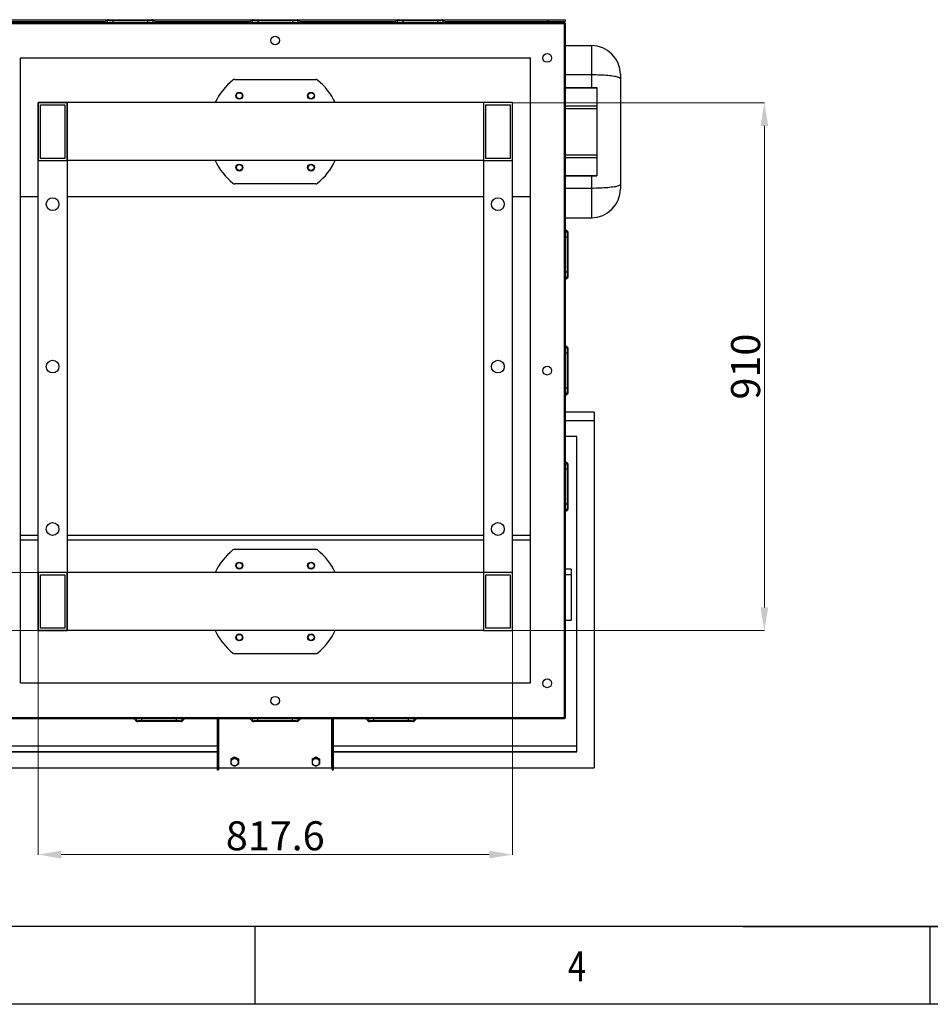
# Model space of a CAD drawing. Units: millimetres. Extents: x 584 to 12415, y 283 to 8808.
# Drawn here: x 4353 to 5923, y 864 to 2561 of the extents above; entities that cross this region are included whole.
import ezdxf

# ---------------------------------------------------------------- set-up
doc = ezdxf.new("R2010")
doc.units = ezdxf.units.MM
for name, color, linetype in [('BOLT__DXF_CONTINUOUS_LINE', 7, 'Continuous'), ('HXN-ST-M12-3DXF_CONTINUOUS_LINE', 7, 'Continuous'), ('HXN-ST-M8-12DXF_CONTINUOUS_LINE', 7, 'Continuous'), ('LIGHT___DXF_CONTINUOUS_LINE', 7, 'Continuous'), ('MAIN_CASE_DXF_CONTINUOUS_LINE', 7, 'Continuous'), ('PIPE_BASE_PLDXF_CONTINUOUS_LINE', 7, 'Continuous'), ('PROFILE_1390DXF_CONTINUOUS_LINE', 7, 'Continuous'), ('PROFILE_1490DXF_CONTINUOUS_LINE', 7, 'Continuous'), ('PROFILE_947_DXF_CONTINUOUS_LINE', 7, 'Continuous'), ('PROFILE_HIQ_DXF_CONTINUOUS_LINE', 7, 'Continuous'), ('SHEET', 7, 'Continuous'), ('SIGN_PLATE_1DXF_CONTINUOUS_LINE', 7, 'Continuous'), ('SOLAR_BRACKEDXF_CONTINUOUS_LINE', 7, 'Continuous'), ('SOLAR_PANEL_DXF_CONTINUOUS_LINE', 7, 'Continuous'), ('T_DXF_CONTINUOUS_LINE', 7, 'Continuous')]:
    doc.layers.add(name, color=color, linetype=linetype)
doc.styles.add('pro', font='txt', dxfattribs={"height": 50})
doc.styles.get("Standard").update_dxf_attribs({"font": 'arial.ttf'})
doc.dimstyles.new('pro', dxfattribs={"dimtxt": 150, "dimasz": 100, "dimexe": 0.5, "dimexo": 1.3, "dimgap": 0.4, "dimtad": 1, "dimtoh": 1, "dimdec": 0, "dimzin": 9, "dimdsep": 46, "dimtxsty": 'pro', "dimcen": 2.5, "dimclrd": 77, "dimclre": 77, "dimclrt": 61, "dimazin": 0, "dimtfac": 1, "dimtdec": 0, "dimtmove": 0, "dimatfit": 3, "dimfxl": 0, "dimlwd": 0, "dimlwe": 0, "dimarcsym": 0})

# ---------------------------------------------------------------- blocks, each defined once
blk = doc.blocks.new('*D29')
at = {"color": 77, "linetype": 'ByBlock', "lineweight": 0}
for p, q in [((5202.7, 2418.1), (5636.8, 2418.1)), ((5636.6, 2378.1), (5636.6, 1548.1)), ((5202.7, 1508.1), (5636.8, 1508.1))]:
    blk.add_line(p, q, dxfattribs=at)
at = {"color": 77}
for points in [[(5643.2, 2378.1), (5629.9, 2378.1), (5636.6, 2418.1)], [(5629.9, 1548.1), (5643.2, 1548.1), (5636.6, 1508.1)]]:
    blk.add_solid(points, dxfattribs=at)
at = {"layer": 'DEFPOINTS', "color": 0}
for p in [(5202.2, 2418.1), (5202.2, 1508.1), (5636.6, 1508.1)]:
    blk.add_point(p, dxfattribs=at)
at = {"color": 1, "insert": (5610.7, 1963.1), "char_height": 50, "attachment_point": 5, "rotation": 90, "style": 'pro'}
blk.add_mtext('910', dxfattribs=at)
blk = doc.blocks.new('*D30')
at = {"color": 77, "linetype": 'ByBlock', "lineweight": 0}
for p, q in [((4384.6, 1507.6), (4384.6, 1121.7)), ((5202.2, 1507.6), (5202.2, 1121.7)), ((4424.6, 1121.9), (5162.2, 1121.9))]:
    blk.add_line(p, q, dxfattribs=at)
at = {"color": 77}
for points in [[(4424.6, 1128.6), (4424.6, 1115.2), (4384.6, 1121.9)], [(5162.2, 1115.2), (5162.2, 1128.6), (5202.2, 1121.9)]]:
    blk.add_solid(points, dxfattribs=at)
at = {"layer": 'DEFPOINTS', "color": 0}
for p in [(4384.6, 1508.1), (5202.2, 1508.1), (5202.2, 1121.9)]:
    blk.add_point(p, dxfattribs=at)
at = {"color": 1, "insert": (4793.4, 1147.8), "char_height": 50, "attachment_point": 5, "style": 'pro'}
blk.add_mtext('817.6', dxfattribs=at)
blk = doc.blocks.new('*D31')
at = {"color": 77, "linetype": 'ByBlock', "lineweight": 0}
for p, q in [((4384, 1608.1), (3958.1, 1608.1)), ((3958.3, 1568.1), (3958.3, 1548.1)), ((4384, 1508.1), (3958.1, 1508.1)), ((3958.3, 1362.6), (3958.3, 1508.1)), ((3854.4, 1362.6), (3958.3, 1362.6))]:
    blk.add_line(p, q, dxfattribs=at)
at = {"color": 77}
for points in [[(3965, 1568.1), (3951.6, 1568.1), (3958.3, 1608.1)], [(3951.6, 1548.1), (3965, 1548.1), (3958.3, 1508.1)]]:
    blk.add_solid(points, dxfattribs=at)
at = {"layer": 'DEFPOINTS', "color": 0}
for p in [(4384.6, 1608.1), (3958.3, 1508.1), (4384.6, 1508.1)]:
    blk.add_point(p, dxfattribs=at)
at = {"color": 1, "insert": (3906.3, 1388.5), "char_height": 50, "attachment_point": 5, "style": 'pro'}
blk.add_mtext('100', dxfattribs=at)

msp = doc.modelspace()

# ---------------------------------------------------------------- linework, layer by layer
for q in [(7144.54, 998.17), (6987.98, 998.17)]:
    msp.add_line((5599.55, 998.17), q)
at = {"layer": 'BOLT__DXF_CONTINUOUS_LINE', "color": 7, "linetype": 'Continuous'}
for centre in [(4409.57, 2243.14), (5177.17, 2243.14), (4409.57, 1963.14), (5177.17, 1963.14), (4409.57, 1683.14), (5177.17, 1683.14)]:
    msp.add_circle(centre, 11, dxfattribs=at)
at = {"layer": 'HXN-ST-M12-3DXF_CONTINUOUS_LINE', "color": 7, "linetype": 'Continuous'}
for centre, radius in [((4731.5, 2430.02), 6), ((4731.5, 2430.02), 5.12), ((4855.24, 2430.02), 6), ((4855.24, 2430.02), 5.12), ((4731.5, 2306.27), 6), ((4731.5, 2306.27), 5.12), ((4855.24, 2306.27), 6), ((4855.24, 2306.27), 5.12), ((4731.5, 1620.02), 6), ((4731.5, 1620.02), 5.12), ((4855.24, 1620.02), 6), ((4855.24, 1620.02), 5.12), ((4731.5, 1496.27), 6), ((4731.5, 1496.27), 5.12), ((4855.24, 1496.27), 6), ((4855.24, 1496.27), 5.12)]:
    msp.add_circle(centre, radius, dxfattribs=at)
at = {"layer": 'HXN-ST-M8-12DXF_CONTINUOUS_LINE', "color": 7, "linetype": 'Continuous'}
for p, q in [((4716.87, 1286.91), (4723.37, 1290.31)), ((4723.37, 1290.31), (4729.87, 1286.91)), ((4723.37, 1290.31), (4723.37, 1288.23)), ((4856.87, 1286.91), (4863.37, 1290.31)), ((4863.37, 1290.31), (4869.87, 1286.91)), ((4863.37, 1290.31), (4863.37, 1288.23)), ((4716.87, 1286.91), (4716.87, 1278.03)), ((4729.87, 1286.91), (4729.87, 1278.03)), ((4856.87, 1286.91), (4856.87, 1278.03)), ((4869.87, 1286.91), (4869.87, 1278.03))]:
    msp.add_line(p, q, dxfattribs=at)
for points in [[(4720.12, 1286.29), (4719.87, 1286.15), (4719.64, 1286.01), (4719.41, 1285.86), (4719.19, 1285.7), (4718.98, 1285.53), (4718.77, 1285.35), (4718.58, 1285.17), (4718.39, 1284.97), (4718.21, 1284.77), (4718.04, 1284.57), (4717.89, 1284.35), (4717.74, 1284.13), (4717.6, 1283.91), (4717.48, 1283.68), (4717.36, 1283.44), (4717.26, 1283.2), (4717.17, 1282.96), (4717.09, 1282.71), (4717.02, 1282.46), (4716.97, 1282.21), (4716.92, 1281.96), (4716.89, 1281.7), (4716.87, 1281.44), (4716.87, 1281.19)], [(4720.12, 1286.29), (4719.9, 1286.18), (4719.69, 1286.07), (4719.47, 1285.96), (4719.26, 1285.86), (4719.04, 1285.75), (4718.83, 1285.65), (4718.61, 1285.55), (4718.39, 1285.46), (4718.18, 1285.36), (4717.96, 1285.27), (4717.74, 1285.18), (4717.52, 1285.09), (4717.3, 1285), (4717.09, 1284.92), (4716.87, 1284.83)], [(4716.87, 1281.19), (4716.87, 1280.93), (4716.89, 1280.67), (4716.92, 1280.42), (4716.97, 1280.16), (4717.02, 1279.91), (4717.09, 1279.66), (4717.17, 1279.41), (4717.26, 1279.17), (4717.36, 1278.93), (4717.48, 1278.7), (4717.6, 1278.47), (4717.74, 1278.24), (4717.89, 1278.02), (4718.04, 1277.81), (4718.21, 1277.6), (4718.39, 1277.4), (4718.58, 1277.21), (4718.77, 1277.02), (4718.98, 1276.84), (4719.19, 1276.67), (4719.41, 1276.51), (4719.64, 1276.36), (4719.87, 1276.22), (4720.12, 1276.08)], [(4716.87, 1278.03), (4717.09, 1277.89), (4717.3, 1277.74), (4717.52, 1277.6), (4717.74, 1277.46), (4717.96, 1277.33), (4718.17, 1277.19), (4718.39, 1277.06), (4718.61, 1276.93), (4718.82, 1276.8), (4719.04, 1276.68), (4719.26, 1276.55), (4719.47, 1276.43), (4719.69, 1276.31), (4719.9, 1276.2), (4720.12, 1276.08)], [(4723.37, 1288.23), (4723.15, 1288.09), (4722.93, 1287.95), (4722.71, 1287.81), (4722.49, 1287.67), (4722.28, 1287.53), (4722.06, 1287.4), (4721.84, 1287.26), (4721.63, 1287.13), (4721.41, 1287.01), (4721.19, 1286.88), (4720.98, 1286.76), (4720.76, 1286.64), (4720.55, 1286.52), (4720.33, 1286.4), (4720.12, 1286.29)], [(4726.62, 1286.29), (4726.37, 1286.41), (4726.11, 1286.53), (4725.85, 1286.63), (4725.59, 1286.72), (4725.32, 1286.8), (4725.05, 1286.88), (4724.77, 1286.94), (4724.5, 1286.99), (4724.22, 1287.03), (4723.93, 1287.05), (4723.65, 1287.07), (4723.37, 1287.08), (4723.08, 1287.07), (4722.8, 1287.05), (4722.52, 1287.03), (4722.24, 1286.99), (4721.96, 1286.94), (4721.68, 1286.88), (4721.41, 1286.8), (4721.14, 1286.72), (4720.88, 1286.63), (4720.62, 1286.53), (4720.37, 1286.41), (4720.12, 1286.29)], [(4720.12, 1276.08), (4720.37, 1275.96), (4720.62, 1275.85), (4720.88, 1275.74), (4721.14, 1275.65), (4721.41, 1275.57), (4721.68, 1275.5), (4721.96, 1275.43), (4722.24, 1275.38), (4722.52, 1275.35), (4722.8, 1275.32), (4723.08, 1275.3), (4723.37, 1275.3), (4723.65, 1275.3), (4723.93, 1275.32), (4724.22, 1275.35), (4724.5, 1275.38), (4724.77, 1275.43), (4725.05, 1275.5), (4725.32, 1275.57), (4725.59, 1275.65), (4725.85, 1275.74), (4726.11, 1275.85), (4726.37, 1275.96), (4726.62, 1276.08)], [(4720.12, 1276.08), (4720.33, 1275.97), (4720.55, 1275.86), (4720.76, 1275.76), (4720.98, 1275.65), (4721.19, 1275.55), (4721.41, 1275.45), (4721.63, 1275.35), (4721.84, 1275.25), (4722.06, 1275.16), (4722.28, 1275.07), (4722.49, 1274.98), (4722.71, 1274.89), (4722.93, 1274.8), (4723.15, 1274.71), (4723.37, 1274.63)], [(4726.62, 1286.29), (4726.4, 1286.4), (4726.19, 1286.52), (4725.97, 1286.64), (4725.76, 1286.76), (4725.54, 1286.88), (4725.33, 1287.01), (4725.11, 1287.13), (4724.89, 1287.26), (4724.68, 1287.4), (4724.46, 1287.53), (4724.24, 1287.67), (4724.02, 1287.81), (4723.8, 1287.95), (4723.59, 1288.09), (4723.37, 1288.23)], [(4723.37, 1274.63), (4723.59, 1274.71), (4723.8, 1274.8), (4724.02, 1274.89), (4724.24, 1274.98), (4724.46, 1275.07), (4724.67, 1275.16), (4724.89, 1275.25), (4725.11, 1275.35), (4725.32, 1275.45), (4725.54, 1275.55), (4725.76, 1275.65), (4725.97, 1275.76), (4726.19, 1275.86), (4726.4, 1275.97), (4726.62, 1276.08)], [(4729.87, 1284.83), (4729.65, 1284.92), (4729.43, 1285), (4729.21, 1285.09), (4728.99, 1285.18), (4728.78, 1285.27), (4728.56, 1285.36), (4728.34, 1285.46), (4728.13, 1285.55), (4727.91, 1285.65), (4727.69, 1285.75), (4727.48, 1285.86), (4727.26, 1285.96), (4727.05, 1286.07), (4726.83, 1286.18), (4726.62, 1286.29)], [(4729.87, 1281.19), (4729.86, 1281.44), (4729.84, 1281.7), (4729.81, 1281.96), (4729.77, 1282.21), (4729.71, 1282.46), (4729.65, 1282.71), (4729.57, 1282.96), (4729.48, 1283.2), (4729.37, 1283.44), (4729.26, 1283.68), (4729.13, 1283.91), (4729, 1284.13), (4728.85, 1284.35), (4728.69, 1284.57), (4728.52, 1284.77), (4728.35, 1284.97), (4728.16, 1285.17), (4727.96, 1285.35), (4727.76, 1285.53), (4727.55, 1285.7), (4727.32, 1285.86), (4727.1, 1286.01), (4726.86, 1286.15), (4726.62, 1286.29)], [(4726.62, 1276.08), (4726.86, 1276.22), (4727.1, 1276.36), (4727.32, 1276.51), (4727.55, 1276.67), (4727.76, 1276.84), (4727.96, 1277.02), (4728.16, 1277.21), (4728.35, 1277.4), (4728.52, 1277.6), (4728.69, 1277.81), (4728.85, 1278.02), (4729, 1278.24), (4729.13, 1278.47), (4729.26, 1278.7), (4729.37, 1278.93), (4729.48, 1279.17), (4729.57, 1279.41), (4729.65, 1279.66), (4729.71, 1279.91), (4729.77, 1280.16), (4729.81, 1280.42), (4729.84, 1280.67), (4729.86, 1280.93), (4729.87, 1281.19)], [(4726.62, 1276.08), (4726.83, 1276.2), (4727.05, 1276.31), (4727.26, 1276.43), (4727.48, 1276.55), (4727.69, 1276.68), (4727.91, 1276.8), (4728.13, 1276.93), (4728.34, 1277.06), (4728.56, 1277.19), (4728.78, 1277.33), (4728.99, 1277.46), (4729.21, 1277.6), (4729.43, 1277.74), (4729.65, 1277.89), (4729.87, 1278.03)], [(4860.12, 1286.29), (4859.87, 1286.15), (4859.64, 1286.01), (4859.41, 1285.86), (4859.19, 1285.7), (4858.98, 1285.53), (4858.77, 1285.35), (4858.58, 1285.17), (4858.39, 1284.97), (4858.21, 1284.77), (4858.04, 1284.57), (4857.89, 1284.35), (4857.74, 1284.13), (4857.6, 1283.91), (4857.48, 1283.68), (4857.36, 1283.44), (4857.26, 1283.2), (4857.17, 1282.96), (4857.09, 1282.71), (4857.02, 1282.46), (4856.97, 1282.21), (4856.92, 1281.96), (4856.89, 1281.7), (4856.87, 1281.44), (4856.87, 1281.19)], [(4860.12, 1286.29), (4859.9, 1286.18), (4859.69, 1286.07), (4859.47, 1285.96), (4859.26, 1285.86), (4859.04, 1285.75), (4858.83, 1285.65), (4858.61, 1285.55), (4858.39, 1285.46), (4858.18, 1285.36), (4857.96, 1285.27), (4857.74, 1285.18), (4857.52, 1285.09), (4857.3, 1285), (4857.09, 1284.92), (4856.87, 1284.83)], [(4856.87, 1281.19), (4856.87, 1280.93), (4856.89, 1280.67), (4856.92, 1280.42), (4856.97, 1280.16), (4857.02, 1279.91), (4857.09, 1279.66), (4857.17, 1279.41), (4857.26, 1279.17), (4857.36, 1278.93), (4857.48, 1278.7), (4857.6, 1278.47), (4857.74, 1278.24), (4857.89, 1278.02), (4858.04, 1277.81), (4858.21, 1277.6), (4858.39, 1277.4), (4858.58, 1277.21), (4858.77, 1277.02), (4858.98, 1276.84), (4859.19, 1276.67), (4859.41, 1276.51), (4859.64, 1276.36), (4859.87, 1276.22), (4860.12, 1276.08)], [(4856.87, 1278.03), (4857.09, 1277.89), (4857.3, 1277.74), (4857.52, 1277.6), (4857.74, 1277.46), (4857.96, 1277.33), (4858.17, 1277.19), (4858.39, 1277.06), (4858.61, 1276.93), (4858.82, 1276.8), (4859.04, 1276.68), (4859.26, 1276.55), (4859.47, 1276.43), (4859.69, 1276.31), (4859.9, 1276.2), (4860.12, 1276.08)], [(4863.37, 1288.23), (4863.15, 1288.09), (4862.93, 1287.95), (4862.71, 1287.81), (4862.49, 1287.67), (4862.28, 1287.53), (4862.06, 1287.4), (4861.84, 1287.26), (4861.63, 1287.13), (4861.41, 1287.01), (4861.19, 1286.88), (4860.98, 1286.76), (4860.76, 1286.64), (4860.55, 1286.52), (4860.33, 1286.4), (4860.12, 1286.29)], [(4866.62, 1286.29), (4866.37, 1286.41), (4866.11, 1286.53), (4865.85, 1286.63), (4865.59, 1286.72), (4865.32, 1286.8), (4865.05, 1286.88), (4864.77, 1286.94), (4864.5, 1286.99), (4864.22, 1287.03), (4863.93, 1287.05), (4863.65, 1287.07), (4863.37, 1287.08), (4863.08, 1287.07), (4862.8, 1287.05), (4862.52, 1287.03), (4862.24, 1286.99), (4861.96, 1286.94), (4861.68, 1286.88), (4861.41, 1286.8), (4861.14, 1286.72), (4860.88, 1286.63), (4860.62, 1286.53), (4860.37, 1286.41), (4860.12, 1286.29)], [(4860.12, 1276.08), (4860.37, 1275.96), (4860.62, 1275.85), (4860.88, 1275.74), (4861.14, 1275.65), (4861.41, 1275.57), (4861.68, 1275.5), (4861.96, 1275.43), (4862.24, 1275.38), (4862.52, 1275.35), (4862.8, 1275.32), (4863.08, 1275.3), (4863.37, 1275.3), (4863.65, 1275.3), (4863.93, 1275.32), (4864.22, 1275.35), (4864.5, 1275.38), (4864.77, 1275.43), (4865.05, 1275.5), (4865.32, 1275.57), (4865.59, 1275.65), (4865.85, 1275.74), (4866.11, 1275.85), (4866.37, 1275.96), (4866.62, 1276.08)], [(4860.12, 1276.08), (4860.33, 1275.97), (4860.55, 1275.86), (4860.76, 1275.76), (4860.98, 1275.65), (4861.19, 1275.55), (4861.41, 1275.45), (4861.63, 1275.35), (4861.84, 1275.25), (4862.06, 1275.16), (4862.28, 1275.07), (4862.49, 1274.98), (4862.71, 1274.89), (4862.93, 1274.8), (4863.15, 1274.71), (4863.37, 1274.63)], [(4866.62, 1286.29), (4866.4, 1286.4), (4866.19, 1286.52), (4865.97, 1286.64), (4865.76, 1286.76), (4865.54, 1286.88), (4865.33, 1287.01), (4865.11, 1287.13), (4864.89, 1287.26), (4864.68, 1287.4), (4864.46, 1287.53), (4864.24, 1287.67), (4864.02, 1287.81), (4863.8, 1287.95), (4863.59, 1288.09), (4863.37, 1288.23)], [(4863.37, 1274.63), (4863.59, 1274.71), (4863.8, 1274.8), (4864.02, 1274.89), (4864.24, 1274.98), (4864.46, 1275.07), (4864.67, 1275.16), (4864.89, 1275.25), (4865.11, 1275.35), (4865.32, 1275.45), (4865.54, 1275.55), (4865.76, 1275.65), (4865.97, 1275.76), (4866.19, 1275.86), (4866.4, 1275.97), (4866.62, 1276.08)], [(4869.87, 1284.83), (4869.65, 1284.92), (4869.43, 1285), (4869.21, 1285.09), (4868.99, 1285.18), (4868.78, 1285.27), (4868.56, 1285.36), (4868.34, 1285.46), (4868.13, 1285.55), (4867.91, 1285.65), (4867.69, 1285.75), (4867.48, 1285.86), (4867.26, 1285.96), (4867.05, 1286.07), (4866.83, 1286.18), (4866.62, 1286.29)], [(4869.87, 1281.19), (4869.86, 1281.44), (4869.84, 1281.7), (4869.81, 1281.96), (4869.77, 1282.21), (4869.71, 1282.46), (4869.65, 1282.71), (4869.57, 1282.96), (4869.48, 1283.2), (4869.37, 1283.44), (4869.26, 1283.68), (4869.13, 1283.91), (4869, 1284.13), (4868.85, 1284.35), (4868.69, 1284.57), (4868.52, 1284.77), (4868.35, 1284.97), (4868.16, 1285.17), (4867.96, 1285.35), (4867.76, 1285.53), (4867.55, 1285.7), (4867.32, 1285.86), (4867.1, 1286.01), (4866.86, 1286.15), (4866.62, 1286.29)], [(4866.62, 1276.08), (4866.86, 1276.22), (4867.1, 1276.36), (4867.32, 1276.51), (4867.55, 1276.67), (4867.76, 1276.84), (4867.96, 1277.02), (4868.16, 1277.21), (4868.35, 1277.4), (4868.52, 1277.6), (4868.69, 1277.81), (4868.85, 1278.02), (4869, 1278.24), (4869.13, 1278.47), (4869.26, 1278.7), (4869.37, 1278.93), (4869.48, 1279.17), (4869.57, 1279.41), (4869.65, 1279.66), (4869.71, 1279.91), (4869.77, 1280.16), (4869.81, 1280.42), (4869.84, 1280.67), (4869.86, 1280.93), (4869.87, 1281.19)], [(4866.62, 1276.08), (4866.83, 1276.2), (4867.05, 1276.31), (4867.26, 1276.43), (4867.48, 1276.55), (4867.69, 1276.68), (4867.91, 1276.8), (4868.13, 1276.93), (4868.34, 1277.06), (4868.56, 1277.19), (4868.78, 1277.33), (4868.99, 1277.46), (4869.21, 1277.6), (4869.43, 1277.74), (4869.65, 1277.89), (4869.87, 1278.03)]]:
    msp.add_lwpolyline(points, dxfattribs=at)
at = {"layer": 'LIGHT___DXF_CONTINUOUS_LINE', "color": 7, "linetype": 'Continuous'}
for p, q in [((5293.37, 2516.54), (5338.37, 2516.54)), ((5338.37, 2516.54), (5338.37, 2444.3)), ((5338.37, 2465.9), (5293.37, 2465.9)), ((5388.37, 2466.54), (5388.37, 2269.74)), ((5293.37, 2444.3), (5347.97, 2444.3)), ((5347.97, 2444.3), (5347.97, 2291.99)), ((5293.37, 2443.64), (5347.97, 2443.64)), ((5293.37, 2412.93), (5347.97, 2412.93)), ((5293.37, 2408.02), (5347.97, 2408.02)), ((5293.37, 2328.27), (5347.97, 2328.27)), ((5293.37, 2323.36), (5347.97, 2323.36)), ((5293.37, 2292.64), (5347.97, 2292.64)), ((5293.37, 2291.99), (5347.97, 2291.99)), ((5338.37, 2291.99), (5338.37, 2219.74)), ((5338.37, 2270.39), (5293.37, 2270.39)), ((5293.37, 2219.74), (5338.37, 2219.74))]:
    msp.add_line(p, q, dxfattribs=at)
for points in [[(5388.37, 2459.26), (5388.23, 2459.76), (5387.81, 2460.25), (5387.11, 2460.74), (5386.15, 2461.22), (5384.91, 2461.68), (5383.42, 2462.14), (5381.67, 2462.58), (5379.68, 2463), (5377.46, 2463.4), (5375.02, 2463.77), (5372.38, 2464.13), (5369.54, 2464.45), (5366.53, 2464.74), (5363.37, 2465.01), (5360.06, 2465.24), (5356.63, 2465.44), (5353.11, 2465.6), (5349.49, 2465.73), (5345.82, 2465.82), (5342.1, 2465.88), (5338.37, 2465.9)], [(5388.37, 2277.03), (5388.23, 2276.53), (5387.81, 2276.04), (5387.11, 2275.55), (5386.15, 2275.07), (5384.91, 2274.61), (5383.42, 2274.15), (5381.67, 2273.71), (5379.68, 2273.29), (5377.46, 2272.89), (5375.02, 2272.52), (5372.38, 2272.16), (5369.54, 2271.84), (5366.53, 2271.55), (5363.37, 2271.28), (5360.06, 2271.05), (5356.63, 2270.85), (5353.11, 2270.69), (5349.49, 2270.56), (5345.82, 2270.47), (5342.1, 2270.41), (5338.37, 2270.39)]]:
    msp.add_lwpolyline(points, dxfattribs=at)
for centre, start, end in [((5338.37, 2466.54), 0, 90), ((5338.37, 2269.74), 270, 360)]:
    msp.add_arc(centre, 50, start, end, dxfattribs=at)
at = {"layer": 'MAIN_CASE_DXF_CONTINUOUS_LINE', "color": 3, "linetype": 'Continuous'}
for p, q in [((4294.57, 2556.14), (5292.17, 2556.14)), ((4295.07, 2554.44), (5291.67, 2554.44)), ((4505.83, 2561.14), (4580.91, 2561.14)), ((4755.83, 2561.14), (4830.91, 2561.14)), ((5005.83, 2561.14), (5080.91, 2561.14)), ((5291.67, 2554.44), (5291.67, 1357.84)), ((5293.37, 2554.94), (5293.37, 1357.34)), ((4354.17, 1417.14), (4354.17, 2495.15)), ((4354.17, 2495.15), (4354.37, 2495.14)), ((4354.37, 2495.14), (5232.37, 2495.14)), ((5232.57, 2495.15), (5232.37, 2495.14)), ((5232.57, 2495.15), (5232.57, 1417.14)), ((5298.37, 2119.01), (5298.37, 2193.28)), ((5298.37, 1919.01), (5298.37, 1993.28)), ((5298.37, 1719.01), (5298.37, 1793.28)), ((5232.57, 1417.14), (4354.17, 1417.14)), ((5292.17, 1356.14), (4294.57, 1356.14)), ((5291.67, 1357.84), (4295.07, 1357.84)), ((4630.51, 1351.14), (4556.23, 1351.14)), ((4830.51, 1351.14), (4756.23, 1351.14)), ((5030.51, 1351.14), (4956.23, 1351.14))]:
    msp.add_line(p, q, dxfattribs=at)
at = {"layer": 'MAIN_CASE_DXF_CONTINUOUS_LINE', "color": 7, "linetype": 'Continuous'}
for p, q in [((4504.48, 2558.83), (4503.03, 2560.29)), ((4507.17, 2559.94), (4579.57, 2559.94)), ((4513.37, 2559.94), (4513.37, 2556.14)), ((4573.37, 2559.94), (4573.37, 2556.14)), ((4582.25, 2558.83), (4583.71, 2560.29)), ((4754.48, 2558.83), (4753.03, 2560.29)), ((4757.17, 2559.94), (4829.57, 2559.94)), ((4763.37, 2559.94), (4763.37, 2556.14)), ((4823.37, 2559.94), (4823.37, 2556.14)), ((4832.25, 2558.83), (4833.71, 2560.29)), ((5004.48, 2558.83), (5003.03, 2560.29)), ((5007.17, 2559.94), (5079.57, 2559.94)), ((5013.37, 2559.94), (5013.37, 2556.14)), ((5073.37, 2559.94), (5073.37, 2556.14)), ((5082.25, 2558.83), (5083.71, 2560.29)), ((5291.67, 2555.3), (5291.67, 2554.7)), ((5291.72, 2554.71), (5291.67, 2554.7)), ((5291.67, 2554.44), (5292.52, 2554.44)), ((5291.77, 2554.73), (5291.72, 2554.71)), ((5291.89, 2554.76), (5291.84, 2554.75)), ((5291.89, 2555.53), (5291.89, 2554.76)), ((5291.92, 2554.44), (5291.93, 2554.49)), ((5291.93, 2554.49), (5291.95, 2554.54)), ((5291.95, 2554.54), (5291.96, 2554.59)), ((5291.96, 2554.59), (5291.98, 2554.64)), ((5291.98, 2554.64), (5291.99, 2554.67)), ((5291.99, 2554.67), (5292.75, 2554.67)), ((5292.17, 2556.14), (5292.17, 2554.94)), ((5293.37, 2554.94), (5292.17, 2554.94)), ((4354.17, 2256.29), (4384.57, 2256.29)), ((4354.17, 2256.2), (4384.57, 2256.2)), ((4434.57, 2256.29), (5152.17, 2256.29)), ((4434.57, 2256.2), (5152.17, 2256.2)), ((5202.17, 2256.29), (5232.57, 2256.29)), ((5202.17, 2256.2), (5232.57, 2256.2)), ((5296.05, 2195.03), (5297.34, 2196.32)), ((5297.17, 2119.94), (5297.17, 2192.34)), ((5297.17, 2186.14), (5293.37, 2186.14)), ((5297.17, 2126.14), (5293.37, 2126.14)), ((5296.05, 2117.26), (5297.34, 2115.97)), ((5297.17, 1986.14), (5293.37, 1986.14)), ((5296.05, 1995.03), (5297.34, 1996.32)), ((5297.17, 1919.94), (5297.17, 1992.34)), ((5297.17, 1926.14), (5293.37, 1926.14)), ((5296.05, 1917.26), (5297.34, 1915.97)), ((5297.17, 1786.14), (5293.37, 1786.14)), ((5296.05, 1795.03), (5297.34, 1796.32)), ((5297.17, 1719.94), (5297.17, 1792.34)), ((5297.17, 1726.14), (5293.37, 1726.14)), ((5296.05, 1717.26), (5297.34, 1715.97)), ((4384.57, 1672.11), (4354.17, 1672.11)), ((4384.57, 1663.96), (4354.17, 1663.96)), ((5152.17, 1672.11), (4434.57, 1672.11)), ((5152.17, 1663.96), (4434.57, 1663.96)), ((5232.57, 1672.11), (5202.17, 1672.11)), ((5232.57, 1663.96), (5202.17, 1663.96)), ((4554.48, 1353.46), (4553.19, 1352.17)), ((4629.57, 1352.34), (4557.17, 1352.34)), ((4563.37, 1352.34), (4563.37, 1356.14)), ((4623.37, 1352.34), (4623.37, 1356.14)), ((4632.25, 1353.46), (4633.54, 1352.17)), ((4754.48, 1353.46), (4753.19, 1352.17)), ((4829.57, 1352.34), (4757.17, 1352.34)), ((4763.37, 1352.34), (4763.37, 1356.14)), ((4823.37, 1352.34), (4823.37, 1356.14)), ((4832.25, 1353.46), (4833.54, 1352.17)), ((4954.48, 1353.46), (4953.19, 1352.17)), ((5029.57, 1352.34), (4957.17, 1352.34)), ((4963.37, 1352.34), (4963.37, 1356.14)), ((5023.37, 1352.34), (5023.37, 1356.14)), ((5032.25, 1353.46), (5033.54, 1352.17)), ((5292.52, 1357.84), (5291.67, 1357.84)), ((5291.67, 1356.99), (5291.67, 1357.59)), ((5291.89, 1357.53), (5291.89, 1356.76)), ((5291.99, 1357.62), (5291.98, 1357.66)), ((5292.75, 1357.62), (5291.99, 1357.62)), ((5292.17, 1357.34), (5293.37, 1357.34)), ((5292.17, 1357.34), (5292.17, 1356.14))]:
    msp.add_line(p, q, dxfattribs=at)
at = {"layer": 'MAIN_CASE_DXF_CONTINUOUS_LINE', "color": 3, "linetype": 'Continuous'}
for points in [[(5291.52, 2554.89), (5291.52, 2554.91), (5291.52, 2554.94), (5291.53, 2554.98), (5291.53, 2555.01), (5291.54, 2555.05), (5291.55, 2555.08), (5291.56, 2555.11), (5291.57, 2555.14), (5291.58, 2555.17), (5291.6, 2555.2), (5291.61, 2555.23), (5291.63, 2555.25), (5291.65, 2555.28), (5291.67, 2555.3)], [(5291.57, 2554.62), (5291.56, 2554.65), (5291.55, 2554.69), (5291.54, 2554.72), (5291.53, 2554.76), (5291.53, 2554.8), (5291.52, 2554.83), (5291.52, 2554.87), (5291.52, 2554.89)], [(5291.67, 2554.44), (5291.65, 2554.47), (5291.63, 2554.5), (5291.61, 2554.53), (5291.6, 2554.56), (5291.58, 2554.59), (5291.57, 2554.62)], [(5291.67, 2555.3), (5291.69, 2555.33), (5291.72, 2555.35), (5291.74, 2555.38), (5291.77, 2555.41), (5291.79, 2555.43), (5291.81, 2555.46), (5291.84, 2555.48), (5291.86, 2555.51), (5291.89, 2555.53)], [(5291.88, 2554.34), (5291.84, 2554.35), (5291.81, 2554.36), (5291.78, 2554.37), (5291.75, 2554.39), (5291.72, 2554.41), (5291.69, 2554.43), (5291.67, 2554.44)], [(5292.11, 2554.3), (5292.09, 2554.3), (5292.06, 2554.3), (5292.02, 2554.3), (5291.98, 2554.31), (5291.95, 2554.32), (5291.91, 2554.32), (5291.88, 2554.34)], [(5291.89, 2555.53), (5291.9, 2555.58), (5291.91, 2555.64), (5291.93, 2555.68), (5291.94, 2555.73), (5291.95, 2555.78), (5291.97, 2555.82), (5291.98, 2555.86), (5291.99, 2555.9), (5292.01, 2555.93), (5292.02, 2555.97), (5292.03, 2556), (5292.05, 2556.03), (5292.06, 2556.05), (5292.07, 2556.07), (5292.09, 2556.09), (5292.1, 2556.11), (5292.11, 2556.12), (5292.13, 2556.13), (5292.14, 2556.14), (5292.15, 2556.14), (5292.17, 2556.14)], [(5292.52, 2554.44), (5292.5, 2554.43), (5292.48, 2554.41), (5292.45, 2554.39), (5292.43, 2554.37), (5292.4, 2554.36), (5292.37, 2554.35), (5292.34, 2554.34), (5292.3, 2554.32), (5292.27, 2554.32), (5292.24, 2554.31), (5292.2, 2554.3), (5292.16, 2554.3), (5292.13, 2554.3), (5292.11, 2554.3)], [(5292.75, 2554.67), (5292.73, 2554.64), (5292.7, 2554.62), (5292.68, 2554.59), (5292.65, 2554.57), (5292.63, 2554.54), (5292.6, 2554.52), (5292.58, 2554.49), (5292.55, 2554.47), (5292.52, 2554.44)], [(5292.75, 2554.67), (5292.81, 2554.68), (5292.86, 2554.69), (5292.91, 2554.71), (5292.95, 2554.72), (5293, 2554.73), (5293.04, 2554.75), (5293.08, 2554.76), (5293.12, 2554.77), (5293.16, 2554.79), (5293.19, 2554.8), (5293.22, 2554.81), (5293.25, 2554.83), (5293.27, 2554.84), (5293.29, 2554.85), (5293.31, 2554.86), (5293.33, 2554.88), (5293.34, 2554.89), (5293.35, 2554.9), (5293.36, 2554.92), (5293.37, 2554.93), (5293.37, 2554.94)], [(5291.67, 1357.84), (5291.69, 1357.86), (5291.72, 1357.88), (5291.75, 1357.9), (5291.78, 1357.91), (5291.81, 1357.93), (5291.84, 1357.94)], [(5291.84, 1357.94), (5291.88, 1357.95), (5291.91, 1357.96), (5291.95, 1357.97), (5291.98, 1357.98), (5292.02, 1357.99), (5292.06, 1357.99), (5292.09, 1357.99), (5292.11, 1357.99)], [(5292.11, 1357.99), (5292.13, 1357.99), (5292.16, 1357.99), (5292.2, 1357.99), (5292.24, 1357.98), (5292.27, 1357.97), (5292.3, 1357.96), (5292.34, 1357.95), (5292.37, 1357.94), (5292.4, 1357.93), (5292.43, 1357.91), (5292.45, 1357.9), (5292.48, 1357.88), (5292.5, 1357.86), (5292.52, 1357.84)], [(5291.52, 1357.4), (5291.52, 1357.42), (5291.52, 1357.46), (5291.53, 1357.49), (5291.53, 1357.53), (5291.54, 1357.57), (5291.55, 1357.6), (5291.56, 1357.64)], [(5291.67, 1356.99), (5291.65, 1357.01), (5291.63, 1357.03), (5291.61, 1357.06), (5291.6, 1357.09), (5291.58, 1357.12), (5291.57, 1357.15), (5291.56, 1357.18), (5291.55, 1357.21), (5291.54, 1357.24), (5291.53, 1357.28), (5291.53, 1357.31), (5291.52, 1357.35), (5291.52, 1357.38), (5291.52, 1357.4)], [(5291.56, 1357.64), (5291.57, 1357.67), (5291.58, 1357.7), (5291.6, 1357.73), (5291.61, 1357.76), (5291.63, 1357.79), (5291.65, 1357.82), (5291.67, 1357.84)], [(5291.89, 1356.76), (5291.85, 1356.8), (5291.81, 1356.83), (5291.78, 1356.87), (5291.74, 1356.91), (5291.7, 1356.95), (5291.67, 1356.99)], [(5291.89, 1356.76), (5291.9, 1356.71), (5291.91, 1356.65), (5291.93, 1356.6), (5291.94, 1356.56), (5291.95, 1356.51), (5291.97, 1356.47), (5291.98, 1356.43), (5291.99, 1356.39), (5292.01, 1356.35), (5292.02, 1356.32), (5292.03, 1356.29), (5292.05, 1356.26), (5292.06, 1356.24), (5292.07, 1356.22), (5292.09, 1356.2), (5292.1, 1356.18), (5292.11, 1356.17), (5292.13, 1356.16), (5292.14, 1356.15), (5292.15, 1356.15), (5292.17, 1356.14)], [(5292.52, 1357.84), (5292.56, 1357.81), (5292.6, 1357.77), (5292.64, 1357.73), (5292.68, 1357.7), (5292.72, 1357.66), (5292.75, 1357.62)], [(5292.75, 1357.62), (5292.81, 1357.61), (5292.86, 1357.6), (5292.91, 1357.58), (5292.95, 1357.57), (5293, 1357.56), (5293.04, 1357.54), (5293.08, 1357.53), (5293.12, 1357.52), (5293.16, 1357.5), (5293.19, 1357.49), (5293.22, 1357.48), (5293.25, 1357.46), (5293.27, 1357.45), (5293.29, 1357.44), (5293.31, 1357.42), (5293.33, 1357.41), (5293.34, 1357.4), (5293.35, 1357.38), (5293.36, 1357.37), (5293.37, 1357.36), (5293.37, 1357.34)]]:
    msp.add_lwpolyline(points, dxfattribs=at)
at = {"layer": 'MAIN_CASE_DXF_CONTINUOUS_LINE', "color": 7, "linetype": 'Continuous'}
for points in [[(5291.67, 2554.7), (5291.65, 2554.69), (5291.64, 2554.69), (5291.63, 2554.68), (5291.62, 2554.68), (5291.61, 2554.67), (5291.6, 2554.67), (5291.59, 2554.66), (5291.58, 2554.66), (5291.57, 2554.65), (5291.56, 2554.65), (5291.56, 2554.64)], [(5291.84, 2554.75), (5291.81, 2554.74), (5291.77, 2554.73)], [(5291.87, 2554.34), (5291.87, 2554.34), (5291.87, 2554.35), (5291.88, 2554.36), (5291.89, 2554.37), (5291.89, 2554.38), (5291.9, 2554.39), (5291.9, 2554.4), (5291.91, 2554.41), (5291.91, 2554.42), (5291.91, 2554.43), (5291.92, 2554.44)], [(5291.89, 2554.76), (5291.91, 2554.79), (5291.92, 2554.81), (5291.94, 2554.83), (5291.96, 2554.84), (5291.98, 2554.86)], [(5291.98, 2554.86), (5292, 2554.88), (5292.02, 2554.89), (5292.04, 2554.9), (5292.06, 2554.91), (5292.07, 2554.92), (5292.09, 2554.93), (5292.11, 2554.94), (5292.13, 2554.94), (5292.15, 2554.94), (5292.17, 2554.94)], [(5291.99, 2554.67), (5292.01, 2554.68), (5292.03, 2554.7), (5292.05, 2554.72), (5292.07, 2554.74), (5292.08, 2554.76)], [(5292.08, 2554.76), (5292.1, 2554.78), (5292.11, 2554.8), (5292.13, 2554.81), (5292.14, 2554.83), (5292.15, 2554.85), (5292.15, 2554.87), (5292.16, 2554.89), (5292.16, 2554.91), (5292.17, 2554.93), (5292.17, 2554.94)], [(5291.92, 1357.84), (5291.92, 1357.86), (5291.91, 1357.87), (5291.91, 1357.88), (5291.9, 1357.89), (5291.9, 1357.9), (5291.89, 1357.91), (5291.89, 1357.92), (5291.88, 1357.93), (5291.88, 1357.94), (5291.87, 1357.94), (5291.87, 1357.95), (5291.87, 1357.95)], [(5291.56, 1357.65), (5291.56, 1357.65), (5291.57, 1357.64), (5291.58, 1357.63), (5291.58, 1357.63), (5291.59, 1357.62), (5291.6, 1357.62), (5291.61, 1357.61), (5291.62, 1357.61), (5291.63, 1357.61), (5291.64, 1357.6), (5291.66, 1357.6), (5291.67, 1357.59)], [(5291.67, 1357.59), (5291.7, 1357.58), (5291.74, 1357.57), (5291.78, 1357.56), (5291.81, 1357.55), (5291.85, 1357.54), (5291.89, 1357.53)], [(5291.89, 1357.53), (5291.91, 1357.5), (5291.92, 1357.48), (5291.94, 1357.46), (5291.96, 1357.45), (5291.98, 1357.43)], [(5291.98, 1357.66), (5291.96, 1357.7), (5291.95, 1357.73), (5291.94, 1357.77), (5291.93, 1357.81), (5291.92, 1357.84)], [(5291.98, 1357.43), (5292, 1357.41), (5292.02, 1357.4), (5292.04, 1357.39), (5292.06, 1357.38), (5292.07, 1357.37), (5292.09, 1357.36), (5292.11, 1357.35), (5292.13, 1357.35), (5292.15, 1357.35), (5292.17, 1357.34)], [(5291.99, 1357.62), (5292.01, 1357.61), (5292.03, 1357.59), (5292.05, 1357.57), (5292.07, 1357.55), (5292.08, 1357.53)], [(5292.08, 1357.53), (5292.1, 1357.51), (5292.11, 1357.49), (5292.13, 1357.48), (5292.14, 1357.46), (5292.15, 1357.44), (5292.15, 1357.42), (5292.16, 1357.4), (5292.16, 1357.38), (5292.17, 1357.36), (5292.17, 1357.34)]]:
    msp.add_lwpolyline(points, dxfattribs=at)
at = {"layer": 'MAIN_CASE_DXF_CONTINUOUS_LINE', "color": 3, "linetype": 'Continuous'}
for centre in [(4793.37, 2525.14), (5262.37, 2495.14), (5262.37, 1956.14), (5262.37, 1417.14), (4793.37, 1387.14)]:
    msp.add_circle(centre, 7.5, dxfattribs=at)
at = {"layer": 'MAIN_CASE_DXF_CONTINUOUS_LINE', "color": 7, "linetype": 'Continuous'}
for centre, radius, start, end in [((4497.17, 2561.14), 5, 270, 330), ((4505.83, 2556.14), 5, 90, 150), ((4507.17, 2556.14), 3.8, 90, 180), ((4579.57, 2556.14), 3.8, 0, 90), ((4580.91, 2556.14), 5, 30, 90), ((4589.57, 2561.14), 5, 210, 270), ((4747.17, 2561.14), 5, 270, 330), ((4755.83, 2556.14), 5, 90, 150), ((4757.17, 2556.14), 3.8, 90, 180), ((4829.57, 2556.14), 3.8, 0, 90), ((4830.91, 2556.14), 5, 30, 90), ((4839.57, 2561.14), 5, 210, 270), ((4997.17, 2561.14), 5, 270, 330), ((5005.83, 2556.14), 5, 90, 150), ((5007.17, 2556.14), 3.8, 90, 180), ((5079.57, 2556.14), 3.8, 0, 90), ((5080.91, 2556.14), 5, 30, 90), ((5089.57, 2561.14), 5, 210, 270), ((5297.37, 2201.34), 4, 180, 243.6122), ((5293.37, 2192.34), 3.8, 0, 90), ((5293.37, 2193.28), 5, 0, 63.6122), ((5293.37, 2119.94), 3.8, 270, 360), ((5297.37, 2110.94), 4, 116.3878, 180), ((5293.37, 2119.01), 5, 296.3878, 360), ((5297.37, 2001.34), 4, 180, 243.6122), ((5293.37, 1992.34), 3.8, 0, 90), ((5293.37, 1993.28), 5, 0, 63.6122), ((5293.37, 1919.94), 3.8, 270, 360), ((5293.37, 1919.01), 5, 296.3878, 360), ((5297.37, 1910.94), 4, 116.3878, 180), ((5297.37, 1801.34), 4, 180, 243.6122), ((5293.37, 1792.34), 3.8, 0, 90), ((5293.37, 1793.28), 5, 0, 63.6122), ((5293.37, 1719.94), 3.8, 270, 360), ((5297.37, 1710.94), 4, 116.3878, 180), ((5293.37, 1719.01), 5, 296.3878, 360), ((4548.17, 1352.14), 4, 26.3878, 90), ((4556.23, 1356.14), 5, 206.3878, 270), ((4557.17, 1356.14), 3.8, 180, 270), ((4629.57, 1356.14), 3.8, 270, 360), ((4630.51, 1356.14), 5, 270, 333.6122), ((4638.57, 1352.14), 4, 90, 153.6122), ((4748.17, 1352.14), 4, 26.3878, 90), ((4756.23, 1356.14), 5, 206.3878, 270), ((4757.17, 1356.14), 3.8, 180, 270), ((4829.57, 1356.14), 3.8, 270, 360), ((4830.51, 1356.14), 5, 270, 333.6122), ((4838.57, 1352.14), 4, 90, 153.6122), ((4948.17, 1352.14), 4, 26.3878, 90), ((4956.23, 1356.14), 5, 206.3878, 270), ((4957.17, 1356.14), 3.8, 180, 270), ((5029.57, 1356.14), 3.8, 270, 360), ((5030.51, 1356.14), 5, 270, 333.6122), ((5038.57, 1352.14), 4, 90, 153.6122)]:
    msp.add_arc(centre, radius, start, end, dxfattribs=at)
at = {"layer": 'PIPE_BASE_PLDXF_CONTINUOUS_LINE', "color": 7, "linetype": 'Continuous'}
for p, q in [((4384.57, 1508.14), (4384.57, 2418.14)), ((4384.57, 2418.14), (4434.57, 2418.14)), ((4434.57, 2418.14), (4434.57, 1508.14)), ((5152.17, 2418.14), (5152.17, 1508.14)), ((5202.17, 2418.14), (5152.17, 2418.14)), ((5202.17, 1508.14), (5202.17, 2418.14)), ((4434.57, 1508.14), (4384.57, 1508.14)), ((5152.17, 1508.14), (5202.17, 1508.14))]:
    msp.add_line(p, q, dxfattribs=at)
at = {"layer": 'PROFILE_1390DXF_CONTINUOUS_LINE', "color": 7, "linetype": 'Continuous'}
for p, q in [((4384.57, 1608.14), (4384.57, 1508.14)), ((4434.57, 1608.14), (4384.57, 1608.14)), ((4388.57, 1512.14), (4388.57, 1604.14)), ((4388.57, 1604.14), (4430.57, 1604.14)), ((4430.57, 1604.14), (4430.57, 1512.14)), ((4434.57, 1508.14), (4434.57, 1608.14)), ((5202.17, 1608.14), (5152.17, 1608.14)), ((5152.17, 1608.14), (5152.17, 1508.14)), ((5156.17, 1604.14), (5198.17, 1604.14)), ((5156.17, 1512.14), (5156.17, 1604.14)), ((5198.17, 1604.14), (5198.17, 1512.14)), ((5202.17, 1508.14), (5202.17, 1608.14)), ((4430.57, 1512.14), (4388.57, 1512.14)), ((5198.17, 1512.14), (5156.17, 1512.14)), ((4384.57, 1508.14), (4434.57, 1508.14)), ((5152.17, 1508.14), (5202.17, 1508.14))]:
    msp.add_line(p, q, dxfattribs=at)
at = {"layer": 'PROFILE_1490DXF_CONTINUOUS_LINE', "color": 7, "linetype": 'Continuous'}
for p, q in [((4384.57, 2418.14), (4384.57, 2318.14)), ((4434.57, 2418.14), (4384.57, 2418.14)), ((4388.57, 2322.14), (4388.57, 2414.14)), ((4388.57, 2414.14), (4430.57, 2414.14)), ((4430.57, 2414.14), (4430.57, 2322.14)), ((4434.57, 2318.14), (4434.57, 2418.14)), ((5152.17, 2418.14), (5152.17, 2318.14)), ((5202.17, 2418.14), (5152.17, 2418.14)), ((5156.17, 2322.14), (5156.17, 2414.14)), ((5156.17, 2414.14), (5198.17, 2414.14)), ((5198.17, 2414.14), (5198.17, 2322.14)), ((5202.17, 2318.14), (5202.17, 2418.14)), ((4384.57, 2318.14), (4434.57, 2318.14)), ((4430.57, 2322.14), (4388.57, 2322.14)), ((5152.17, 2318.14), (5202.17, 2318.14)), ((5198.17, 2322.14), (5156.17, 2322.14))]:
    msp.add_line(p, q, dxfattribs=at)
at = {"layer": 'PROFILE_947_DXF_CONTINUOUS_LINE', "color": 7, "linetype": 'Continuous'}
for p, q in [((5152.17, 2418.14), (4434.57, 2418.14)), ((5152.17, 2318.14), (4434.57, 2318.14)), ((5152.17, 1608.14), (4434.57, 1608.14)), ((5152.17, 1508.14), (4434.57, 1508.14))]:
    msp.add_line(p, q, dxfattribs=at)
at = {"layer": 'PROFILE_HIQ_DXF_CONTINUOUS_LINE', "color": 7, "linetype": 'Continuous'}
for p, q in [((4448.37, 2556.14), (4448.37, 2558.14)), ((5138.37, 2556.14), (5138.37, 2558.14))]:
    msp.add_line(p, q, dxfattribs=at)
at = {"layer": 'SHEET', "linetype": 'ByBlock'}
for p, q in [((11739.96, 998.17), (1259.16, 998.17)), ((11874.33, 863.8), (1124.79, 863.8))]:
    msp.add_line(p, q, dxfattribs=at)
at = {"layer": 'SHEET'}
for p, q in [((4758.14, 998.17), (4758.14, 863.8)), ((5921.77, 998.17), (5921.77, 863.8))]:
    msp.add_line(p, q, dxfattribs=at)
at = {"layer": 'SIGN_PLATE_1DXF_CONTINUOUS_LINE', "color": 7, "linetype": 'Continuous'}
for p, q in [((4293.37, 2561.14), (4505.83, 2561.14)), ((4293.37, 2558.14), (4501.17, 2558.14)), ((4580.91, 2561.14), (4755.83, 2561.14)), ((4585.57, 2558.14), (4751.17, 2558.14)), ((4830.91, 2561.14), (5005.83, 2561.14)), ((4835.57, 2558.14), (5001.17, 2558.14)), ((5080.91, 2561.14), (5293.37, 2561.14)), ((5085.57, 2558.14), (5293.37, 2558.14)), ((5263.37, 2561.14), (5263.37, 2558.14)), ((5293.37, 2561.14), (5293.37, 2558.14))]:
    msp.add_line(p, q, dxfattribs=at)
at = {"layer": 'SOLAR_BRACKEDXF_CONTINUOUS_LINE', "color": 7, "linetype": 'Continuous'}
for p, q in [((4693.37, 1356.14), (4693.37, 1267.77)), ((4695.37, 1356.14), (4695.37, 1267.77)), ((4696.37, 1270.82), (4696.37, 1356.14)), ((4890.37, 1356.14), (4890.37, 1270.82)), ((4891.37, 1356.14), (4891.37, 1267.77)), ((4893.37, 1356.14), (4893.37, 1267.77)), ((4693.37, 1273.55), (4695.37, 1273.55)), ((4891.37, 1273.55), (4893.37, 1273.55)), ((4693.37, 1267.77), (4695.37, 1267.77)), ((4890.37, 1270.82), (4696.37, 1270.82)), ((4891.37, 1267.77), (4893.37, 1267.77))]:
    msp.add_line(p, q, dxfattribs=at)
for points in [[(4696.37, 1270.82), (4696.19, 1270.81), (4696.02, 1270.8), (4695.87, 1270.77), (4695.73, 1270.72), (4695.6, 1270.67), (4695.5, 1270.61), (4695.43, 1270.55), (4695.39, 1270.48), (4695.37, 1270.4)], [(4891.37, 1270.4), (4891.35, 1270.48), (4891.3, 1270.55), (4891.23, 1270.61), (4891.13, 1270.67), (4891.01, 1270.72), (4890.87, 1270.77), (4890.72, 1270.8), (4890.55, 1270.81), (4890.37, 1270.82)]]:
    msp.add_lwpolyline(points, dxfattribs=at)
at = {"layer": 'SOLAR_PANEL_DXF_CONTINUOUS_LINE', "color": 7, "linetype": 'Continuous'}
for p, q in [((5343.37, 1884.62), (5293.37, 1884.62)), ((5343.37, 1884.62), (5343.37, 1271.67)), ((5343.37, 1869.83), (5293.37, 1869.83)), ((5313.37, 1842.64), (5293.37, 1842.64)), ((5313.37, 1298.86), (5313.37, 1842.64)), ((5303.37, 1613.94), (5293.37, 1613.94)), ((5303.37, 1613.94), (5303.37, 1526.28)), ((5303.37, 1604.22), (5293.37, 1604.22)), ((5293.37, 1526.28), (5303.37, 1526.28)), ((4273.37, 1309.42), (4693.37, 1309.42)), ((4893.37, 1309.42), (5313.37, 1309.42)), ((4273.37, 1299.36), (4693.37, 1299.36)), ((4273.37, 1298.86), (4693.37, 1298.86)), ((4893.37, 1299.36), (5313.37, 1299.36)), ((4893.37, 1298.86), (5313.37, 1298.86)), ((4243.37, 1271.67), (4693.37, 1271.67)), ((4893.37, 1271.67), (5343.37, 1271.67))]:
    msp.add_line(p, q, dxfattribs=at)
at = {"layer": 'T_DXF_CONTINUOUS_LINE', "color": 7, "linetype": 'Continuous'}
for p, q in [((4723.55, 2458.14), (4863.19, 2458.14)), ((4863.19, 2278.14), (4723.55, 2278.14)), ((4723.55, 1648.14), (4863.19, 1648.14)), ((4863.19, 1468.14), (4723.55, 1468.14))]:
    msp.add_line(p, q, dxfattribs=at)
for centre, radius, start, end in [((4793.37, 2368.14), 115, 129.40057, 154.22018), ((4723.55, 2453.14), 5, 90, 129.40057), ((4863.19, 2453.14), 5, 50.59943, 90), ((4793.37, 2368.14), 115, 25.77982, 50.59943), ((4793.37, 2368.14), 115, 205.77982, 230.59943), ((4793.37, 2368.14), 115, 309.40057, 334.22018), ((4723.55, 2283.14), 5, 230.59943, 270), ((4863.19, 2283.14), 5, 270, 309.40057), ((4793.37, 1558.14), 115, 129.40057, 154.22018), ((4723.55, 1643.14), 5, 90, 129.40057), ((4863.19, 1643.14), 5, 50.59943, 90), ((4793.37, 1558.14), 115, 25.77982, 50.59943), ((4793.37, 1558.14), 115, 205.77982, 230.59943), ((4793.37, 1558.14), 115, 309.40057, 334.22018), ((4723.55, 1473.14), 5, 230.59943, 270), ((4863.19, 1473.14), 5, 270, 309.40057)]:
    msp.add_arc(centre, radius, start, end, dxfattribs=at)

# ---------------------------------------------------------------- texts
at = {"layer": 'SHEET', "linetype": 'Continuous', "width": 0.8}
msp.add_text('4', height=51.72, dxfattribs=at).set_placement((5297.89, 903.47))

# ---------------------------------------------------------------- dimensions: what is measured, and where the dimension line sits
at = {"color": 7, "linetype": 'ByBlock'}
dim = msp.add_linear_dim(base=(5636.55, 1508.14), p1=(5202.17, 2418.14), p2=(5202.17, 1508.14), angle=90, dimstyle='pro', override={"dimscale": 0.4, "dimtxt": 50, "dimdec": 1, "dimclrt": 1}, dxfattribs=at)
dim.commit()
dim.dimension.update_dxf_attribs({"geometry": '*D29', "text_midpoint": (5610.69, 1963.14)})
dim = msp.add_linear_dim(base=(3958.3, 1508.14), p1=(4384.57, 1608.14), p2=(4384.57, 1508.14), angle=90, dimstyle='pro', override={"dimscale": 0.4, "dimtxt": 50, "dimdec": 1, "dimclrt": 1}, dxfattribs=at)
dim.commit()
dim.dimension.update_dxf_attribs({"geometry": '*D31', "text_midpoint": (3906.27, 1362.64), "dimtype": 160})
dim = msp.add_linear_dim(base=(5202.17, 1121.91), p1=(4384.57, 1508.14), p2=(5202.17, 1508.14), dimstyle='pro', override={"dimscale": 0.4, "dimtxt": 50, "dimdec": 1, "dimclrt": 1}, dxfattribs=at)
dim.commit()
dim.dimension.update_dxf_attribs({"geometry": '*D30', "text_midpoint": (4793.37, 1147.77)})

doc.saveas('drawing.dxf')
